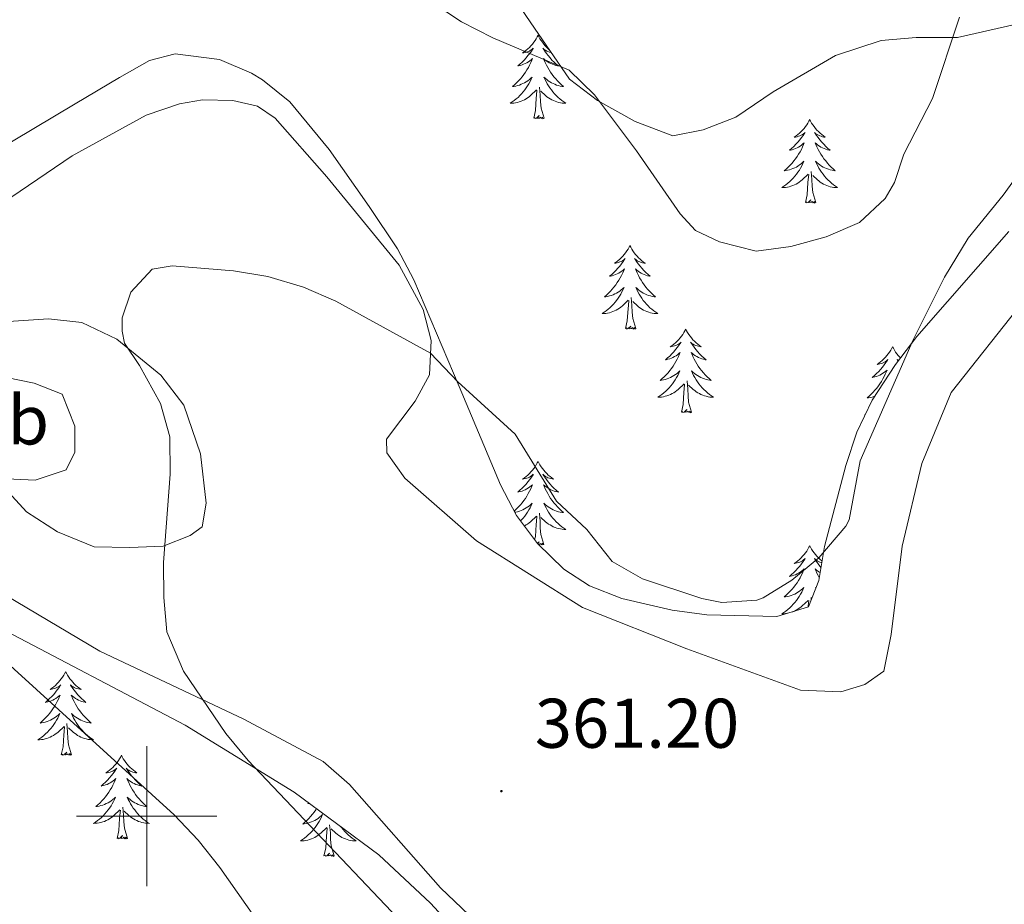
# Model space of a CAD drawing. Units: metres. Extents: x 600051 to 604549, y 4707938 to 4710973.
# Drawn here: x 601982 to 602122, y 4708487 to 4708614 of the extents above; entities that cross this region are included whole.
import ezdxf
from ezdxf.enums import TextEntityAlignment as Align

# ---------------------------------------------------------------- set-up
doc = ezdxf.new("R2010")
doc.units = ezdxf.units.M
doc.header["$MEASUREMENT"] = 0
for name, color, linetype, lineweight in [('Carátula', 7, 'Continuous', 5), ('Level 35', 92, 'Continuous', 0), ('Level 36', 19, 'Continuous', 40), ('Level 37', 92, 'Continuous', 0), ('Level 41', 39, 'Continuous', 0), ('Level 5', 36, 'Continuous', 0), ('Level 63', 7, 'Continuous', 0), ('Level 7', 1, 'Continuous', 0)]:
    doc.layers.add(name, color=color, linetype=linetype, lineweight=lineweight)
doc.styles.add('Arial', font='ARIAL.TTF', dxfattribs={"height": 0.2})

# ---------------------------------------------------------------- blocks, each defined once
blk = doc.blocks.new('5PATER')
at = {"layer": 'Carátula', "linetype": 'Continuous', "lineweight": 5}
h = blk.add_hatch(color=250, dxfattribs=at)
edge = h.paths.add_edge_path()
edge.add_ellipse((0, 0), major_axis=(-1.33, -1.34), ratio=0.999422, start_angle=0, end_angle=360)

msp = doc.modelspace()

# ---------------------------------------------------------------- linework, layer by layer
at = {"layer": 'Level 35', "color": 92, "linetype": 'Continuous', "lineweight": 0, "ltscale": 0.5}
for points in [[(602046.38, 4708625.56, 377.7), (602055.33, 4708612.4, 376.25), (602060.33, 4708605.15, 375.77), (602064.3, 4708602.12, 375.76), (602069.69, 4708599.12, 375.88), (602075.06, 4708597.05, 375.88), (602079.4, 4708597.91, 376.01), (602084.05, 4708599.74, 376.01), (602089.38, 4708603.36, 376.01), (602098.29, 4708608.5, 376.01), (602104.8, 4708610.64, 376.01), (602109.79, 4708611.1, 375.89), (602115.69, 4708611.1, 375.89), (602123.86, 4708612.93, 375.77), (602128.77, 4708613.15, 374.79), (602133.4, 4708609.56, 374.07), (602135.54, 4708605.03, 373.57), (602135.17, 4708599.38, 373.22), (602132.81, 4708594.72, 373.05)], [(602122.98, 4708583.43, 373.04), (602109.87, 4708568.42, 373.98), (602106.83, 4708564.45, 374.24), (602103.49, 4708559.36, 374.46), (602101.3, 4708554.8, 374.58), (602099.73, 4708550.05, 374.64), (602096.7, 4708538.47, 374.46), (602095.89, 4708533.62, 374.18), (602094.44, 4708529.85, 373.87), (602089.91, 4708528.48, 373.39), (602079.93, 4708528.71, 372.82), (602074.95, 4708529.37, 372.76), (602067.81, 4708531.04, 373.02), (602063.19, 4708532.85, 373.32), (602059.49, 4708535.26, 373.51), (602055.74, 4708538.88, 373.63), (602052.78, 4708542.88, 373.73), (602050.5, 4708547.27, 373.86), (602044.6, 4708561.32, 374.58), (602038.12, 4708576.54, 374.94), (602035.77, 4708580.94, 375.04), (602031.76, 4708586.97, 375.18), (602026.03, 4708595.12, 375.37), (602020.4, 4708601.93, 375.54), (602016.52, 4708605.06, 375.3), (602014.95, 4708606.01, 375.42), (602010.41, 4708607.94, 376.41), (602004.06, 4708608.77, 377.81), (602000.42, 4708607.81, 378.63), (601996.12, 4708605.37, 379.4), (601989.78, 4708601.61, 379.81), (601975.02, 4708592.81, 379.82)], [(601978.11, 4708527.36, 374), (602005.51, 4708512.97, 371.13), (602021.06, 4708503.42, 370.24), (602033.11, 4708494.49, 369.26), (602040.48, 4708487.59, 368.64), (602054.04, 4708472.9, 367.48), (602067.24, 4708457.92, 366.49), (602076.37, 4708447.23, 366.02), (602080.7, 4708442.04, 365.94), (602090, 4708430.91, 365.78), (602093.63, 4708426.37, 365.78), (602100.45, 4708416.85, 365.78), (602102.7, 4708412.38, 365.78), (602105.91, 4708401.88, 365.66), (602106.8, 4708396.96, 365.54), (602108.53, 4708392.19, 365.54), (602112.86, 4708381.39, 365.54), (602121.03, 4708364.23, 365.44), (602122.07, 4708361.89, 365.43)]]:
    msp.add_polyline3d(points, dxfattribs=at)
at = {"layer": 'Level 36', "color": 92, "linetype": 'Continuous', "lineweight": 0}
for points in [[(602055.83, 4708611.41), (602055.72, 4708611.19), (602055.57, 4708610.92), (602055.4, 4708610.65), (602055.22, 4708610.4), (602055.02, 4708610.15), (602054.82, 4708609.91), (602054.6, 4708609.68), (602054.37, 4708609.47), (602054.13, 4708609.26), (602053.88, 4708609.07), (602053.62, 4708608.9), (602053.82, 4708608.92), (602054.02, 4708608.96), (602054.22, 4708609.01), (602054.41, 4708609.08), (602054.6, 4708609.16), (602054.78, 4708609.26), (602054.96, 4708609.38), (602055.16, 4708609.57), (602055.12, 4708609.5), (602054.89, 4708609.16), (602054.65, 4708608.82), (602054.39, 4708608.5), (602054.12, 4708608.18), (602053.84, 4708607.87), (602053.55, 4708607.58), (602053.25, 4708607.3), (602052.94, 4708607.03), (602053.06, 4708607.05), (602053.31, 4708607.11), (602053.55, 4708607.18), (602053.78, 4708607.27), (602054.01, 4708607.37), (602054.24, 4708607.49), (602054.45, 4708607.62), (602054.66, 4708607.76), (602054.86, 4708607.92), (602055.05, 4708608.09), (602054.96, 4708607.87), (602054.8, 4708607.51), (602054.63, 4708607.16), (602054.45, 4708606.81), (602054.25, 4708606.47), (602054.03, 4708606.14), (602053.81, 4708605.82), (602053.57, 4708605.5), (602053.32, 4708605.2), (602053.05, 4708604.91), (602052.78, 4708604.63), (602052.49, 4708604.36), (602052.19, 4708604.1), (602052.39, 4708604.12), (602052.66, 4708604.17), (602052.92, 4708604.23), (602053.18, 4708604.31), (602053.43, 4708604.41), (602053.68, 4708604.52), (602053.92, 4708604.64), (602054.16, 4708604.78), (602054.38, 4708604.93), (602054.6, 4708605.09), (602054.8, 4708605.27), (602055, 4708605.45), (602054.86, 4708605.13)], [(602055.83, 4708611.41), (602055.95, 4708611.19), (602056.1, 4708610.92), (602056.27, 4708610.65), (602056.45, 4708610.4), (602056.64, 4708610.15), (602056.85, 4708609.91), (602057.07, 4708609.68), (602057.3, 4708609.47), (602057.44, 4708609.35)], [(602057.72, 4708608.94), (602057.65, 4708608.96), (602057.45, 4708609.01), (602057.25, 4708609.08), (602057.07, 4708609.16), (602056.89, 4708609.26), (602056.71, 4708609.38), (602056.51, 4708609.57), (602056.55, 4708609.5), (602056.78, 4708609.16), (602057.02, 4708608.82), (602057.28, 4708608.5), (602057.54, 4708608.18), (602057.82, 4708607.87), (602058.12, 4708607.58), (602058.42, 4708607.3), (602058.73, 4708607.03), (602058.61, 4708607.05), (602058.36, 4708607.11), (602058.12, 4708607.18), (602057.88, 4708607.27), (602057.65, 4708607.37), (602057.43, 4708607.49), (602057.21, 4708607.62), (602057.01, 4708607.76), (602056.81, 4708607.92), (602056.62, 4708608.09), (602056.71, 4708607.87), (602056.87, 4708607.51), (602057.04, 4708607.16), (602057.22, 4708606.81), (602057.42, 4708606.47), (602057.63, 4708606.14), (602057.86, 4708605.82), (602058.1, 4708605.5), (602058.35, 4708605.2), (602058.62, 4708604.91), (602058.89, 4708604.63), (602059.18, 4708604.36)], [(602054.86, 4708605.13), (602054.7, 4708604.81), (602054.53, 4708604.49), (602054.35, 4708604.19), (602054.15, 4708603.89), (602053.94, 4708603.6), (602053.72, 4708603.32), (602053.49, 4708603.06), (602053.24, 4708602.8), (602052.98, 4708602.55), (602052.71, 4708602.32), (602052.43, 4708602.1), (602052.14, 4708601.89), (602051.85, 4708601.7), (602052.12, 4708601.71), (602052.38, 4708601.73), (602052.64, 4708601.77), (602052.9, 4708601.83), (602053.16, 4708601.9), (602053.41, 4708601.99), (602053.65, 4708602.09), (602053.89, 4708602.21), (602054.12, 4708602.34), (602054.34, 4708602.48), (602054.55, 4708602.64), (602054.76, 4708602.81), (602055.61, 4708603.61)], [(602059.18, 4708604.36), (602059.47, 4708604.1), (602059.28, 4708604.12), (602059.01, 4708604.17), (602058.75, 4708604.23), (602058.49, 4708604.31), (602058.23, 4708604.41), (602057.99, 4708604.52), (602057.75, 4708604.64), (602057.51, 4708604.78), (602057.29, 4708604.93), (602057.07, 4708605.09), (602056.87, 4708605.27), (602056.67, 4708605.45), (602056.81, 4708605.13), (602056.97, 4708604.81), (602057.13, 4708604.49), (602057.32, 4708604.19), (602057.51, 4708603.89), (602057.73, 4708603.6), (602057.95, 4708603.32), (602058.18, 4708603.06), (602058.43, 4708602.8), (602058.69, 4708602.55), (602058.96, 4708602.32), (602059.23, 4708602.1), (602059.52, 4708601.89), (602059.81, 4708601.7), (602059.55, 4708601.71), (602059.29, 4708601.73), (602059.02, 4708601.77), (602058.77, 4708601.83), (602058.51, 4708601.9), (602058.26, 4708601.99), (602058.02, 4708602.09), (602057.78, 4708602.21), (602057.55, 4708602.34), (602057.33, 4708602.48), (602057.11, 4708602.64), (602056.91, 4708602.81), (602056.25, 4708603.43)], [(602055.21, 4708599.56), (602055.46, 4708600.68), (602055.57, 4708602.42), (602055.62, 4708602.85), (602055.68, 4708603.58)], [(602056.69, 4708599.56), (602056.26, 4708601), (602056.17, 4708601.9), (602056.12, 4708602.85), (602056.02, 4708604.02)], [(602056.69, 4708599.56), (602056.51, 4708599.49), (602056.49, 4708599.73), (602056.3, 4708599.51), (602056.18, 4708599.71), (602056.06, 4708599.6), (602055.79, 4708599.55), (602055.99, 4708599.94), (602055.6, 4708599.56), (602055.41, 4708599.51), (602055.37, 4708599.67), (602055.21, 4708599.56)], [(602094.6, 4708599.39), (602094.49, 4708599.17), (602094.33, 4708598.89), (602094.17, 4708598.63), (602093.98, 4708598.37), (602093.79, 4708598.12), (602093.58, 4708597.88), (602093.36, 4708597.66), (602093.13, 4708597.44), (602092.89, 4708597.24), (602092.64, 4708597.05), (602092.38, 4708596.87), (602092.58, 4708596.89), (602092.79, 4708596.93), (602092.98, 4708596.99), (602093.18, 4708597.06), (602093.37, 4708597.14), (602093.55, 4708597.24), (602093.72, 4708597.35), (602093.93, 4708597.54), (602093.89, 4708597.48), (602093.66, 4708597.13), (602093.41, 4708596.8), (602093.16, 4708596.47), (602092.89, 4708596.15), (602092.61, 4708595.85), (602092.32, 4708595.56), (602092.01, 4708595.27), (602091.7, 4708595), (602091.83, 4708595.02), (602092.07, 4708595.08), (602092.31, 4708595.16), (602092.55, 4708595.24), (602092.78, 4708595.35), (602093, 4708595.46), (602093.22, 4708595.6), (602093.43, 4708595.74), (602093.62, 4708595.9), (602093.81, 4708596.07), (602093.72, 4708595.84), (602093.57, 4708595.48), (602093.4, 4708595.13), (602093.21, 4708594.78), (602093.01, 4708594.44), (602092.8, 4708594.11), (602092.57, 4708593.79), (602092.33, 4708593.48), (602092.08, 4708593.18), (602091.82, 4708592.88), (602091.54, 4708592.6), (602091.26, 4708592.33), (602090.96, 4708592.07), (602091.15, 4708592.1), (602091.42, 4708592.15), (602091.69, 4708592.21), (602091.94, 4708592.29), (602092.2, 4708592.38), (602092.45, 4708592.49), (602092.69, 4708592.61), (602092.92, 4708592.75), (602093.15, 4708592.9), (602093.36, 4708593.06), (602093.57, 4708593.24), (602093.76, 4708593.43), (602093.62, 4708593.1)], [(602094.6, 4708599.39), (602094.71, 4708599.17), (602094.87, 4708598.89), (602095.03, 4708598.63), (602095.22, 4708598.37), (602095.41, 4708598.12), (602095.62, 4708597.88), (602095.84, 4708597.66), (602096.07, 4708597.44), (602096.31, 4708597.24), (602096.56, 4708597.05), (602096.82, 4708596.87), (602096.62, 4708596.89), (602096.41, 4708596.93), (602096.22, 4708596.99), (602096.02, 4708597.06), (602095.83, 4708597.14), (602095.65, 4708597.24), (602095.48, 4708597.35), (602095.27, 4708597.54), (602095.31, 4708597.48), (602095.54, 4708597.13), (602095.79, 4708596.8), (602096.04, 4708596.47), (602096.31, 4708596.15), (602096.59, 4708595.85), (602096.88, 4708595.56), (602097.19, 4708595.27), (602097.5, 4708595), (602097.37, 4708595.02), (602097.13, 4708595.08), (602096.89, 4708595.16), (602096.65, 4708595.24), (602096.42, 4708595.35), (602096.2, 4708595.46), (602095.98, 4708595.6), (602095.77, 4708595.74), (602095.58, 4708595.9), (602095.39, 4708596.07), (602095.48, 4708595.84), (602095.63, 4708595.48), (602095.8, 4708595.13), (602095.99, 4708594.78), (602096.19, 4708594.44), (602096.4, 4708594.11), (602096.63, 4708593.79), (602096.87, 4708593.48), (602097.12, 4708593.18), (602097.38, 4708592.88), (602097.66, 4708592.6), (602097.94, 4708592.33), (602098.24, 4708592.07), (602098.05, 4708592.1), (602097.78, 4708592.15), (602097.51, 4708592.21), (602097.26, 4708592.29), (602097, 4708592.38), (602096.75, 4708592.49), (602096.51, 4708592.61), (602096.28, 4708592.75), (602096.05, 4708592.9), (602095.84, 4708593.06), (602095.63, 4708593.24), (602095.44, 4708593.43), (602095.58, 4708593.1)], [(602093.62, 4708593.1), (602093.47, 4708592.78), (602093.3, 4708592.47), (602093.12, 4708592.16), (602092.92, 4708591.86), (602092.71, 4708591.58), (602092.49, 4708591.3), (602092.25, 4708591.03), (602092.01, 4708590.77), (602091.75, 4708590.53), (602091.48, 4708590.29), (602091.2, 4708590.07), (602090.91, 4708589.86), (602090.62, 4708589.67), (602090.89, 4708589.68), (602091.15, 4708589.71), (602091.41, 4708589.75), (602091.67, 4708589.8), (602091.92, 4708589.88), (602092.17, 4708589.96), (602092.42, 4708590.07), (602092.66, 4708590.18), (602092.89, 4708590.31), (602093.11, 4708590.46), (602093.32, 4708590.62), (602093.52, 4708590.79), (602094.37, 4708591.58)], [(602095.58, 4708593.1), (602095.73, 4708592.78), (602095.9, 4708592.47), (602096.08, 4708592.16), (602096.28, 4708591.86), (602096.49, 4708591.58), (602096.71, 4708591.3), (602096.95, 4708591.03), (602097.19, 4708590.77), (602097.45, 4708590.53), (602097.72, 4708590.29), (602098, 4708590.07), (602098.29, 4708589.86), (602098.58, 4708589.67), (602098.31, 4708589.68), (602098.05, 4708589.71), (602097.79, 4708589.75), (602097.53, 4708589.8), (602097.28, 4708589.88), (602097.03, 4708589.96), (602096.78, 4708590.07), (602096.54, 4708590.18), (602096.31, 4708590.31), (602096.09, 4708590.46), (602095.88, 4708590.62), (602095.68, 4708590.79), (602095.02, 4708591.41)], [(602093.98, 4708587.54), (602094.23, 4708588.65), (602094.34, 4708590.4), (602094.39, 4708590.83), (602094.45, 4708591.55)], [(602095.45, 4708587.54), (602095.02, 4708588.98), (602094.93, 4708589.88), (602094.89, 4708590.83), (602094.78, 4708591.99)], [(602095.45, 4708587.54), (602095.28, 4708587.47), (602095.26, 4708587.71), (602095.07, 4708587.48), (602094.95, 4708587.69), (602094.83, 4708587.58), (602094.56, 4708587.53), (602094.75, 4708587.92), (602094.37, 4708587.54), (602094.18, 4708587.48), (602094.14, 4708587.65), (602093.98, 4708587.54)], [(602068.94, 4708581.4), (602068.83, 4708581.18), (602068.68, 4708580.91), (602068.51, 4708580.64), (602068.33, 4708580.38), (602068.13, 4708580.14), (602067.93, 4708579.9), (602067.71, 4708579.67), (602067.48, 4708579.46), (602067.24, 4708579.25), (602066.99, 4708579.06), (602066.73, 4708578.88), (602066.92, 4708578.91), (602067.13, 4708578.94), (602067.33, 4708579), (602067.52, 4708579.07), (602067.71, 4708579.15), (602067.89, 4708579.25), (602068.07, 4708579.36), (602068.27, 4708579.56), (602068.23, 4708579.49), (602068, 4708579.15), (602067.76, 4708578.81), (602067.5, 4708578.48), (602067.23, 4708578.17), (602066.95, 4708577.86), (602066.66, 4708577.57), (602066.36, 4708577.29), (602066.04, 4708577.02), (602066.17, 4708577.04), (602066.41, 4708577.1), (602066.66, 4708577.17), (602066.89, 4708577.26), (602067.12, 4708577.36), (602067.35, 4708577.48), (602067.56, 4708577.61), (602067.77, 4708577.75), (602067.97, 4708577.91), (602068.15, 4708578.08), (602068.07, 4708577.86), (602067.91, 4708577.5), (602067.74, 4708577.14), (602067.55, 4708576.8), (602067.35, 4708576.46), (602067.14, 4708576.13), (602066.91, 4708575.8), (602066.67, 4708575.49), (602066.42, 4708575.19), (602066.16, 4708574.9), (602065.89, 4708574.62), (602065.6, 4708574.35), (602065.3, 4708574.09), (602065.5, 4708574.11), (602065.76, 4708574.16), (602066.03, 4708574.22), (602066.29, 4708574.3), (602066.54, 4708574.4), (602066.79, 4708574.5), (602067.03, 4708574.63), (602067.26, 4708574.76), (602067.49, 4708574.92), (602067.71, 4708575.08), (602067.91, 4708575.26), (602068.11, 4708575.44), (602067.97, 4708575.12)], [(602068.94, 4708581.4), (602069.05, 4708581.18), (602069.21, 4708580.91), (602069.38, 4708580.64), (602069.56, 4708580.38), (602069.75, 4708580.14), (602069.96, 4708579.9), (602070.18, 4708579.67), (602070.41, 4708579.46), (602070.65, 4708579.25), (602070.9, 4708579.06), (602071.16, 4708578.88), (602070.96, 4708578.91), (602070.76, 4708578.94), (602070.56, 4708579), (602070.36, 4708579.07), (602070.17, 4708579.15), (602069.99, 4708579.25), (602069.82, 4708579.36), (602069.61, 4708579.56), (602069.65, 4708579.49), (602069.89, 4708579.15), (602070.13, 4708578.81), (602070.38, 4708578.48), (602070.65, 4708578.17), (602070.93, 4708577.86), (602071.22, 4708577.57), (602071.53, 4708577.29), (602071.84, 4708577.02), (602071.72, 4708577.04), (602071.47, 4708577.1), (602071.23, 4708577.17), (602070.99, 4708577.26), (602070.76, 4708577.36), (602070.54, 4708577.48), (602070.32, 4708577.61), (602070.11, 4708577.75), (602069.92, 4708577.91), (602069.73, 4708578.08), (602069.82, 4708577.86), (602069.97, 4708577.5), (602070.15, 4708577.14), (602070.33, 4708576.8), (602070.53, 4708576.46), (602070.74, 4708576.13), (602070.97, 4708575.8), (602071.21, 4708575.49), (602071.46, 4708575.19), (602071.72, 4708574.9), (602072, 4708574.62), (602072.29, 4708574.35), (602072.58, 4708574.09), (602072.39, 4708574.11), (602072.12, 4708574.16), (602071.86, 4708574.22), (602071.6, 4708574.3), (602071.34, 4708574.4), (602071.09, 4708574.5), (602070.85, 4708574.63), (602070.62, 4708574.76), (602070.39, 4708574.92), (602070.18, 4708575.08), (602069.97, 4708575.26), (602069.78, 4708575.44), (602069.92, 4708575.12)], [(602067.97, 4708575.12), (602067.81, 4708574.8), (602067.64, 4708574.48), (602067.46, 4708574.18), (602067.26, 4708573.88), (602067.05, 4708573.59), (602066.83, 4708573.31), (602066.59, 4708573.04), (602066.35, 4708572.79), (602066.09, 4708572.54), (602065.82, 4708572.31), (602065.54, 4708572.09), (602065.25, 4708571.88), (602064.96, 4708571.69), (602065.23, 4708571.7), (602065.49, 4708571.72), (602065.75, 4708571.76), (602066.01, 4708571.82), (602066.27, 4708571.89), (602066.52, 4708571.98), (602066.76, 4708572.08), (602067, 4708572.2), (602067.23, 4708572.33), (602067.45, 4708572.47), (602067.66, 4708572.63), (602067.87, 4708572.8), (602068.71, 4708573.6)], [(602069.79, 4708569.55), (602069.36, 4708570.99), (602069.27, 4708571.89), (602069.23, 4708572.84), (602069.13, 4708574.01)], [(602069.92, 4708575.12), (602070.07, 4708574.8), (602070.24, 4708574.48), (602070.43, 4708574.18), (602070.62, 4708573.88), (602070.83, 4708573.59), (602071.06, 4708573.31), (602071.29, 4708573.04), (602071.54, 4708572.79), (602071.79, 4708572.54), (602072.06, 4708572.31), (602072.34, 4708572.09), (602072.63, 4708571.88), (602072.92, 4708571.69), (602072.66, 4708571.7), (602072.39, 4708571.72), (602072.13, 4708571.76), (602071.87, 4708571.82), (602071.62, 4708571.89), (602071.37, 4708571.98), (602071.12, 4708572.08), (602070.89, 4708572.2), (602070.66, 4708572.33), (602070.43, 4708572.47), (602070.22, 4708572.63), (602070.02, 4708572.8), (602069.36, 4708573.42)], [(602068.32, 4708569.55), (602068.57, 4708570.67), (602068.68, 4708572.41), (602068.73, 4708572.84), (602068.79, 4708573.57)], [(602069.79, 4708569.55), (602069.62, 4708569.48), (602069.6, 4708569.72), (602069.41, 4708569.5), (602069.29, 4708569.7), (602069.17, 4708569.59), (602068.9, 4708569.54), (602069.09, 4708569.93), (602068.71, 4708569.55), (602068.52, 4708569.5), (602068.48, 4708569.66), (602068.32, 4708569.55)], [(602076.9, 4708569.48), (602076.79, 4708569.26), (602076.64, 4708568.99), (602076.47, 4708568.72), (602076.29, 4708568.46), (602076.09, 4708568.22), (602075.89, 4708567.98), (602075.67, 4708567.75), (602075.44, 4708567.54), (602075.2, 4708567.33), (602074.95, 4708567.14), (602074.69, 4708566.96), (602074.88, 4708566.99), (602075.09, 4708567.03), (602075.29, 4708567.08), (602075.48, 4708567.15), (602075.67, 4708567.24), (602075.85, 4708567.33), (602076.03, 4708567.45), (602076.23, 4708567.64), (602076.19, 4708567.57), (602075.96, 4708567.23), (602075.72, 4708566.89), (602075.46, 4708566.56), (602075.19, 4708566.25), (602074.91, 4708565.94), (602074.62, 4708565.65), (602074.32, 4708565.37), (602074, 4708565.1), (602074.13, 4708565.12), (602074.37, 4708565.18), (602074.62, 4708565.25), (602074.85, 4708565.34), (602075.08, 4708565.44), (602075.31, 4708565.56), (602075.52, 4708565.69), (602075.73, 4708565.84), (602075.93, 4708565.99), (602076.11, 4708566.16), (602076.03, 4708565.94), (602075.87, 4708565.58), (602075.7, 4708565.22), (602075.51, 4708564.88), (602075.31, 4708564.54), (602075.1, 4708564.21), (602074.87, 4708563.88), (602074.63, 4708563.57), (602074.38, 4708563.27), (602074.12, 4708562.98), (602073.85, 4708562.7), (602073.56, 4708562.43), (602073.26, 4708562.17), (602073.46, 4708562.19), (602073.72, 4708562.24), (602073.99, 4708562.3), (602074.25, 4708562.38), (602074.5, 4708562.48), (602074.75, 4708562.58), (602074.99, 4708562.71), (602075.22, 4708562.85), (602075.45, 4708563), (602075.67, 4708563.16), (602075.87, 4708563.34), (602076.07, 4708563.52), (602075.93, 4708563.2)], [(602076.9, 4708569.48), (602077.01, 4708569.26), (602077.17, 4708568.99), (602077.34, 4708568.72), (602077.52, 4708568.46), (602077.71, 4708568.22), (602077.92, 4708567.98), (602078.14, 4708567.75), (602078.37, 4708567.54), (602078.61, 4708567.33), (602078.86, 4708567.14), (602079.12, 4708566.96), (602078.92, 4708566.99), (602078.72, 4708567.03), (602078.52, 4708567.08), (602078.32, 4708567.15), (602078.13, 4708567.24), (602077.95, 4708567.33), (602077.78, 4708567.45), (602077.57, 4708567.64), (602077.61, 4708567.57), (602077.85, 4708567.23), (602078.09, 4708566.89), (602078.34, 4708566.56), (602078.61, 4708566.25), (602078.89, 4708565.94), (602079.18, 4708565.65), (602079.49, 4708565.37), (602079.8, 4708565.1), (602079.68, 4708565.12), (602079.43, 4708565.18), (602079.19, 4708565.25), (602078.95, 4708565.34), (602078.72, 4708565.44), (602078.5, 4708565.56), (602078.28, 4708565.69), (602078.07, 4708565.84), (602077.88, 4708565.99), (602077.69, 4708566.16), (602077.78, 4708565.94), (602077.93, 4708565.58), (602078.11, 4708565.22), (602078.29, 4708564.88), (602078.49, 4708564.54), (602078.7, 4708564.21), (602078.93, 4708563.88), (602079.17, 4708563.57), (602079.42, 4708563.27), (602079.68, 4708562.98), (602079.96, 4708562.7), (602080.25, 4708562.43), (602080.54, 4708562.17), (602080.35, 4708562.19), (602080.08, 4708562.24), (602079.82, 4708562.3), (602079.56, 4708562.38), (602079.3, 4708562.48), (602079.05, 4708562.58), (602078.81, 4708562.71), (602078.58, 4708562.85), (602078.35, 4708563), (602078.14, 4708563.16), (602077.93, 4708563.34), (602077.74, 4708563.52), (602077.88, 4708563.2)], [(602106.42, 4708566.97), (602106.31, 4708566.76), (602106.15, 4708566.48), (602105.98, 4708566.21), (602105.8, 4708565.96), (602105.61, 4708565.71), (602105.4, 4708565.47), (602105.18, 4708565.24), (602104.95, 4708565.03), (602104.71, 4708564.83), (602104.46, 4708564.64), (602104.2, 4708564.46), (602104.4, 4708564.48), (602104.6, 4708564.52), (602104.8, 4708564.57), (602105, 4708564.64), (602105.19, 4708564.73), (602105.37, 4708564.83), (602105.54, 4708564.94), (602105.75, 4708565.13), (602105.7, 4708565.06), (602105.47, 4708564.72), (602105.23, 4708564.38), (602104.97, 4708564.06), (602104.71, 4708563.74), (602104.43, 4708563.44), (602104.13, 4708563.14), (602103.83, 4708562.86), (602103.52, 4708562.59), (602103.64, 4708562.61), (602103.89, 4708562.67), (602104.13, 4708562.74), (602104.37, 4708562.83), (602104.6, 4708562.93), (602104.82, 4708563.05), (602105.04, 4708563.18), (602105.24, 4708563.33), (602105.44, 4708563.48), (602105.63, 4708563.65), (602105.54, 4708563.43), (602105.38, 4708563.07), (602105.21, 4708562.72), (602105.03, 4708562.37), (602104.83, 4708562.03), (602104.62, 4708561.7), (602104.39, 4708561.38), (602104.15, 4708561.06), (602103.9, 4708560.76), (602103.63, 4708560.47), (602103.36, 4708560.19), (602103.07, 4708559.92), (602102.78, 4708559.66), (602102.97, 4708559.69), (602103.24, 4708559.73), (602103.5, 4708559.8), (602103.76, 4708559.88), (602103.85, 4708559.91)], [(602106.42, 4708566.97), (602106.53, 4708566.76), (602106.68, 4708566.48), (602106.85, 4708566.21), (602107.03, 4708565.96), (602107.23, 4708565.71), (602107.43, 4708565.47), (602107.53, 4708565.37)], [(602107.24, 4708564.99), (602107.09, 4708565.13), (602107.13, 4708565.06), (602107.21, 4708564.95)], [(602075.93, 4708563.2), (602075.77, 4708562.88), (602075.6, 4708562.56), (602075.42, 4708562.26), (602075.22, 4708561.96), (602075.01, 4708561.67), (602074.79, 4708561.39), (602074.55, 4708561.13), (602074.31, 4708560.87), (602074.05, 4708560.62), (602073.78, 4708560.39), (602073.5, 4708560.17), (602073.21, 4708559.96), (602072.92, 4708559.77), (602073.19, 4708559.78), (602073.45, 4708559.8), (602073.71, 4708559.84), (602073.97, 4708559.9), (602074.23, 4708559.97), (602074.48, 4708560.06), (602074.72, 4708560.16), (602074.96, 4708560.28), (602075.19, 4708560.41), (602075.41, 4708560.55), (602075.62, 4708560.71), (602075.83, 4708560.88), (602076.67, 4708561.68)], [(602077.88, 4708563.2), (602078.03, 4708562.88), (602078.2, 4708562.56), (602078.39, 4708562.26), (602078.58, 4708561.96), (602078.79, 4708561.67), (602079.02, 4708561.39), (602079.25, 4708561.13), (602079.5, 4708560.87), (602079.75, 4708560.62), (602080.02, 4708560.39), (602080.3, 4708560.17), (602080.59, 4708559.96), (602080.88, 4708559.77), (602080.62, 4708559.78), (602080.35, 4708559.8), (602080.09, 4708559.84), (602079.83, 4708559.9), (602079.58, 4708559.97), (602079.33, 4708560.06), (602079.08, 4708560.16), (602078.85, 4708560.28), (602078.62, 4708560.41), (602078.39, 4708560.55), (602078.18, 4708560.71), (602077.98, 4708560.88), (602077.32, 4708561.5)], [(602076.28, 4708557.63), (602076.53, 4708558.75), (602076.64, 4708560.49), (602076.69, 4708560.92), (602076.75, 4708561.65)], [(602077.75, 4708557.63), (602077.32, 4708559.07), (602077.23, 4708559.98), (602077.19, 4708560.92), (602077.09, 4708562.09)], [(602077.75, 4708557.63), (602077.58, 4708557.56), (602077.56, 4708557.8), (602077.37, 4708557.58), (602077.25, 4708557.78), (602077.13, 4708557.68), (602076.86, 4708557.62), (602077.05, 4708558.01), (602076.67, 4708557.63), (602076.48, 4708557.58), (602076.44, 4708557.74), (602076.28, 4708557.63)], [(602102.51, 4708557.3), (602102.44, 4708557.26), (602102.49, 4708557.26)], [(602055.83, 4708550.61), (602055.72, 4708550.4), (602055.57, 4708550.12), (602055.4, 4708549.85), (602055.22, 4708549.6), (602055.02, 4708549.35), (602054.82, 4708549.11), (602054.6, 4708548.88), (602054.37, 4708548.67), (602054.13, 4708548.47), (602053.88, 4708548.28), (602053.62, 4708548.1), (602053.81, 4708548.12), (602054.02, 4708548.16), (602054.22, 4708548.21), (602054.41, 4708548.28), (602054.6, 4708548.37), (602054.78, 4708548.47), (602054.96, 4708548.58), (602055.16, 4708548.77), (602055.12, 4708548.7), (602054.89, 4708548.36), (602054.65, 4708548.02), (602054.39, 4708547.7), (602054.12, 4708547.38), (602053.84, 4708547.08), (602053.55, 4708546.78), (602053.25, 4708546.5), (602052.93, 4708546.23), (602053.06, 4708546.25), (602053.31, 4708546.31), (602053.55, 4708546.38), (602053.78, 4708546.47), (602054.01, 4708546.57), (602054.24, 4708546.69), (602054.45, 4708546.82), (602054.66, 4708546.97), (602054.86, 4708547.12), (602055.04, 4708547.29), (602054.96, 4708547.07), (602054.8, 4708546.71), (602054.63, 4708546.36), (602054.44, 4708546.01), (602054.24, 4708545.67), (602054.03, 4708545.34), (602053.81, 4708545.02), (602053.57, 4708544.7), (602053.31, 4708544.4), (602053.05, 4708544.11), (602052.78, 4708543.83), (602052.49, 4708543.56), (602052.45, 4708543.52)], [(602055.83, 4708550.61), (602055.94, 4708550.4), (602056.1, 4708550.12), (602056.27, 4708549.85), (602056.45, 4708549.6), (602056.64, 4708549.35), (602056.85, 4708549.11), (602057.07, 4708548.88), (602057.3, 4708548.67), (602057.54, 4708548.47), (602057.79, 4708548.28), (602058.05, 4708548.1), (602057.85, 4708548.12), (602057.65, 4708548.16), (602057.45, 4708548.21), (602057.25, 4708548.28), (602057.07, 4708548.37), (602056.88, 4708548.47), (602056.71, 4708548.58), (602056.51, 4708548.77), (602056.55, 4708548.7), (602056.78, 4708548.36), (602057.02, 4708548.02), (602057.27, 4708547.7), (602057.54, 4708547.38), (602057.82, 4708547.08), (602058.11, 4708546.78), (602058.42, 4708546.5), (602058.73, 4708546.23), (602058.61, 4708546.25), (602058.36, 4708546.31), (602058.12, 4708546.38), (602057.88, 4708546.47), (602057.65, 4708546.57), (602057.43, 4708546.69), (602057.21, 4708546.82), (602057.01, 4708546.97), (602056.81, 4708547.12), (602056.62, 4708547.29), (602056.71, 4708547.07), (602056.87, 4708546.71), (602057.04, 4708546.36), (602057.22, 4708546.01), (602057.42, 4708545.67), (602057.63, 4708545.34), (602057.86, 4708545.02), (602058.1, 4708544.7), (602058.35, 4708544.4), (602058.61, 4708544.11), (602058.89, 4708543.83), (602059.18, 4708543.56), (602059.47, 4708543.3), (602059.28, 4708543.33), (602059.01, 4708543.37), (602058.75, 4708543.44), (602058.49, 4708543.52), (602058.23, 4708543.61), (602057.99, 4708543.72), (602057.75, 4708543.84), (602057.51, 4708543.98), (602057.29, 4708544.13), (602057.07, 4708544.29), (602056.86, 4708544.47), (602056.67, 4708544.66), (602056.81, 4708544.33)], [(602052.53, 4708543.35), (602052.65, 4708543.37), (602052.92, 4708543.44), (602053.18, 4708543.52), (602053.43, 4708543.61), (602053.68, 4708543.72), (602053.92, 4708543.84), (602054.15, 4708543.98), (602054.38, 4708544.13), (602054.6, 4708544.29), (602054.8, 4708544.47), (602055, 4708544.66), (602054.86, 4708544.33), (602054.7, 4708544.01), (602054.53, 4708543.69), (602054.35, 4708543.39), (602054.15, 4708543.09), (602053.94, 4708542.8), (602053.72, 4708542.53), (602053.48, 4708542.26), (602053.35, 4708542.11)], [(602056.81, 4708544.33), (602056.97, 4708544.01), (602057.13, 4708543.69), (602057.32, 4708543.39), (602057.51, 4708543.09), (602057.72, 4708542.8), (602057.95, 4708542.53), (602058.18, 4708542.26), (602058.43, 4708542), (602058.69, 4708541.76), (602058.95, 4708541.52), (602059.23, 4708541.3), (602059.52, 4708541.09), (602059.81, 4708540.9), (602059.55, 4708540.91), (602059.29, 4708540.93), (602059.02, 4708540.97), (602058.76, 4708541.03), (602058.51, 4708541.1), (602058.26, 4708541.19), (602058.01, 4708541.29), (602057.78, 4708541.41), (602057.55, 4708541.54), (602057.33, 4708541.68), (602057.11, 4708541.84), (602056.91, 4708542.01), (602056.25, 4708542.63)], [(602056.68, 4708538.76), (602056.25, 4708540.2), (602056.16, 4708541.11), (602056.12, 4708542.06), (602056.02, 4708543.22)], [(602053.87, 4708541.4), (602053.89, 4708541.41), (602054.12, 4708541.54), (602054.34, 4708541.68), (602054.55, 4708541.84), (602054.76, 4708542.01), (602055.61, 4708542.81)], [(602055.35, 4708539.4), (602055.46, 4708539.88), (602055.57, 4708541.62), (602055.62, 4708542.06), (602055.68, 4708542.78)], [(602055.81, 4708538.8), (602055.99, 4708539.15), (602055.73, 4708538.89)], [(602056.68, 4708538.76), (602056.51, 4708538.7), (602056.49, 4708538.93), (602056.3, 4708538.71), (602056.18, 4708538.92), (602056.06, 4708538.81), (602055.85, 4708538.76)], [(602094.6, 4708538.59), (602094.49, 4708538.37), (602094.33, 4708538.1), (602094.17, 4708537.83), (602093.98, 4708537.57), (602093.79, 4708537.32), (602093.58, 4708537.09), (602093.36, 4708536.86), (602093.13, 4708536.64), (602092.89, 4708536.44), (602092.64, 4708536.25), (602092.38, 4708536.07), (602092.58, 4708536.1), (602092.78, 4708536.13), (602092.98, 4708536.19), (602093.18, 4708536.26), (602093.37, 4708536.34), (602093.55, 4708536.44), (602093.72, 4708536.55), (602093.93, 4708536.74), (602093.89, 4708536.68), (602093.66, 4708536.33), (602093.41, 4708536), (602093.16, 4708535.67), (602092.89, 4708535.36), (602092.61, 4708535.05), (602092.32, 4708534.76), (602092.01, 4708534.47), (602091.7, 4708534.2), (602091.83, 4708534.23), (602092.07, 4708534.28), (602092.31, 4708534.36), (602092.55, 4708534.44), (602092.78, 4708534.55), (602093, 4708534.67), (602093.22, 4708534.8), (602093.43, 4708534.94), (602093.62, 4708535.1), (602093.81, 4708535.27), (602093.72, 4708535.05), (602093.57, 4708534.69)], [(602094.6, 4708538.59), (602094.71, 4708538.37), (602094.87, 4708538.1), (602095.03, 4708537.83), (602095.21, 4708537.57), (602095.41, 4708537.32), (602095.62, 4708537.09), (602095.83, 4708536.86), (602096.07, 4708536.64), (602096.31, 4708536.44), (602096.35, 4708536.4)], [(602096.31, 4708536.16), (602096.21, 4708536.19), (602096.02, 4708536.26), (602095.83, 4708536.34), (602095.65, 4708536.44), (602095.48, 4708536.55), (602095.27, 4708536.74), (602095.31, 4708536.68), (602095.54, 4708536.33), (602095.79, 4708536), (602096.04, 4708535.67), (602096.2, 4708535.49)], [(602093.57, 4708534.69), (602093.39, 4708534.33), (602093.21, 4708533.98), (602093.01, 4708533.64), (602092.8, 4708533.31), (602092.57, 4708532.99), (602092.33, 4708532.68), (602092.08, 4708532.38), (602091.82, 4708532.08), (602091.54, 4708531.8), (602091.25, 4708531.53), (602090.96, 4708531.28), (602091.15, 4708531.3), (602091.42, 4708531.35), (602091.68, 4708531.41), (602091.94, 4708531.49), (602092.2, 4708531.58), (602092.45, 4708531.69), (602092.69, 4708531.82), (602092.92, 4708531.95), (602093.15, 4708532.1), (602093.36, 4708532.27), (602093.57, 4708532.44), (602093.76, 4708532.63), (602093.62, 4708532.3), (602093.47, 4708531.98), (602093.3, 4708531.67), (602093.11, 4708531.36), (602092.92, 4708531.07), (602092.71, 4708530.78), (602092.49, 4708530.5), (602092.25, 4708530.23), (602092, 4708529.98), (602091.75, 4708529.73), (602091.48, 4708529.5), (602091.2, 4708529.27), (602090.91, 4708529.06), (602090.62, 4708528.87), (602090.88, 4708528.88), (602091.15, 4708528.91), (602091.41, 4708528.95), (602091.6, 4708528.99)], [(602096.07, 4708534.74), (602095.98, 4708534.8), (602095.77, 4708534.94), (602095.57, 4708535.1), (602095.39, 4708535.27), (602095.48, 4708535.05), (602095.63, 4708534.69), (602095.8, 4708534.33), (602095.96, 4708534.04)], [(602095.49, 4708532.58), (602095.43, 4708532.63), (602095.47, 4708532.54)], [(602092.15, 4708529.16), (602092.17, 4708529.16), (602092.42, 4708529.27), (602092.65, 4708529.38), (602092.89, 4708529.52), (602093.11, 4708529.66), (602093.32, 4708529.82), (602093.52, 4708529.99), (602094.37, 4708530.79)], [(602094.36, 4708529.82), (602094.39, 4708530.03), (602094.45, 4708530.75)], [(602094.81, 4708530.82), (602094.78, 4708531.2)], [(601988.44, 4708520.6), (601988.33, 4708520.38), (601988.17, 4708520.11), (601988, 4708519.84), (601987.82, 4708519.59), (601987.63, 4708519.34), (601987.42, 4708519.1), (601987.2, 4708518.88), (601986.97, 4708518.66), (601986.73, 4708518.46), (601986.48, 4708518.26), (601986.22, 4708518.09), (601986.42, 4708518.11), (601986.62, 4708518.15), (601986.82, 4708518.2), (601987.01, 4708518.27), (601987.2, 4708518.36), (601987.39, 4708518.46), (601987.56, 4708518.57), (601987.76, 4708518.76), (601987.72, 4708518.69), (601987.49, 4708518.35), (601987.25, 4708518.01), (601986.99, 4708517.69), (601986.73, 4708517.37), (601986.45, 4708517.07), (601986.15, 4708516.77), (601985.85, 4708516.49), (601985.54, 4708516.22), (601985.66, 4708516.24), (601985.91, 4708516.3), (601986.15, 4708516.37), (601986.39, 4708516.46), (601986.62, 4708516.56), (601986.84, 4708516.68), (601987.06, 4708516.81), (601987.26, 4708516.96), (601987.46, 4708517.11), (601987.65, 4708517.28), (601987.56, 4708517.06), (601987.4, 4708516.7), (601987.23, 4708516.35), (601987.05, 4708516), (601986.85, 4708515.66), (601986.63, 4708515.33), (601986.41, 4708515.01), (601986.17, 4708514.7), (601985.92, 4708514.39), (601985.65, 4708514.1), (601985.38, 4708513.82), (601985.09, 4708513.55), (601984.79, 4708513.29), (601984.99, 4708513.32), (601985.26, 4708513.36), (601985.52, 4708513.43), (601985.78, 4708513.5), (601986.03, 4708513.6), (601986.28, 4708513.71), (601986.52, 4708513.83), (601986.76, 4708513.97), (601986.98, 4708514.12), (601987.2, 4708514.28), (601987.41, 4708514.46), (601987.6, 4708514.65), (601987.46, 4708514.32)], [(601988.44, 4708520.6), (601988.55, 4708520.38), (601988.7, 4708520.11), (601988.87, 4708519.84), (601989.05, 4708519.59), (601989.25, 4708519.34), (601989.45, 4708519.1), (601989.67, 4708518.88), (601989.9, 4708518.66), (601990.14, 4708518.46), (601990.39, 4708518.26), (601990.65, 4708518.09), (601990.45, 4708518.11), (601990.25, 4708518.15), (601990.05, 4708518.2), (601989.86, 4708518.27), (601989.67, 4708518.36), (601989.49, 4708518.46), (601989.31, 4708518.57), (601989.11, 4708518.76), (601989.15, 4708518.69), (601989.38, 4708518.35), (601989.62, 4708518.01), (601989.88, 4708517.69), (601990.15, 4708517.37), (601990.43, 4708517.07), (601990.72, 4708516.77), (601991.02, 4708516.49), (601991.33, 4708516.22), (601991.21, 4708516.24), (601990.96, 4708516.3), (601990.72, 4708516.37), (601990.49, 4708516.46), (601990.25, 4708516.56), (601990.03, 4708516.68), (601989.82, 4708516.81), (601989.61, 4708516.96), (601989.41, 4708517.11), (601989.23, 4708517.28), (601989.31, 4708517.06), (601989.47, 4708516.7), (601989.64, 4708516.35), (601989.83, 4708516), (601990.03, 4708515.66), (601990.24, 4708515.33), (601990.46, 4708515.01), (601990.7, 4708514.7), (601990.95, 4708514.39), (601991.22, 4708514.1), (601991.49, 4708513.82), (601991.78, 4708513.55), (601992.08, 4708513.29), (601991.88, 4708513.32), (601991.61, 4708513.36), (601991.35, 4708513.43), (601991.09, 4708513.5), (601990.84, 4708513.6), (601990.59, 4708513.71), (601990.35, 4708513.83), (601990.11, 4708513.97), (601989.89, 4708514.12), (601989.67, 4708514.28), (601989.47, 4708514.46), (601989.27, 4708514.65), (601989.41, 4708514.32)], [(601987.46, 4708514.32), (601987.3, 4708514), (601987.13, 4708513.68), (601986.95, 4708513.38), (601986.75, 4708513.08), (601986.55, 4708512.79), (601986.32, 4708512.52), (601986.09, 4708512.25), (601985.84, 4708511.99), (601985.58, 4708511.74), (601985.31, 4708511.51), (601985.03, 4708511.29), (601984.75, 4708511.08), (601984.46, 4708510.89), (601984.72, 4708510.9), (601984.98, 4708510.92), (601985.25, 4708510.96), (601985.51, 4708511.02), (601985.76, 4708511.09), (601986.01, 4708511.18), (601986.25, 4708511.28), (601986.49, 4708511.4), (601986.72, 4708511.53), (601986.94, 4708511.68), (601987.16, 4708511.83), (601987.36, 4708512), (601988.21, 4708512.8)], [(601989.41, 4708514.32), (601989.57, 4708514), (601989.74, 4708513.68), (601989.92, 4708513.38), (601990.12, 4708513.08), (601990.33, 4708512.79), (601990.55, 4708512.52), (601990.79, 4708512.25), (601991.03, 4708511.99), (601991.29, 4708511.74), (601991.56, 4708511.51), (601991.84, 4708511.29), (601992.13, 4708511.08), (601992.42, 4708510.89), (601992.15, 4708510.9), (601991.89, 4708510.92), (601991.63, 4708510.96), (601991.37, 4708511.02), (601991.11, 4708511.09), (601990.86, 4708511.18), (601990.62, 4708511.28), (601990.38, 4708511.4), (601990.15, 4708511.53), (601989.93, 4708511.68), (601989.71, 4708511.83), (601989.51, 4708512), (601988.85, 4708512.62)], [(601987.82, 4708508.75), (601988.06, 4708509.87), (601988.17, 4708511.61), (601988.22, 4708512.05), (601988.29, 4708512.77)], [(601989.29, 4708508.75), (601988.86, 4708510.19), (601988.77, 4708511.1), (601988.72, 4708512.05), (601988.62, 4708513.21)], [(601989.29, 4708508.75), (601989.11, 4708508.68), (601989.09, 4708508.92), (601988.9, 4708508.7), (601988.78, 4708508.9), (601988.66, 4708508.8), (601988.39, 4708508.74), (601988.59, 4708509.14), (601988.2, 4708508.76), (601988.01, 4708508.7), (601987.97, 4708508.86), (601987.82, 4708508.75)], [(601996.4, 4708508.68), (601996.29, 4708508.47), (601996.13, 4708508.19), (601995.96, 4708507.92), (601995.78, 4708507.67), (601995.59, 4708507.42), (601995.38, 4708507.18), (601995.16, 4708506.96), (601994.93, 4708506.74), (601994.69, 4708506.54), (601994.44, 4708506.35), (601994.18, 4708506.17), (601994.38, 4708506.19), (601994.58, 4708506.23), (601994.78, 4708506.28), (601994.97, 4708506.35), (601995.16, 4708506.44), (601995.35, 4708506.54), (601995.52, 4708506.65), (601995.72, 4708506.84), (601995.68, 4708506.78), (601995.45, 4708506.43), (601995.21, 4708506.09), (601994.95, 4708505.77), (601994.69, 4708505.45), (601994.41, 4708505.15), (601994.11, 4708504.85), (601993.81, 4708504.57), (601993.5, 4708504.3), (601993.62, 4708504.32), (601993.87, 4708504.38), (601994.11, 4708504.45), (601994.35, 4708504.54), (601994.58, 4708504.64), (601994.8, 4708504.76), (601995.02, 4708504.89), (601995.22, 4708505.04), (601995.42, 4708505.2), (601995.61, 4708505.36), (601995.52, 4708505.14), (601995.36, 4708504.78), (601995.19, 4708504.43), (601995.01, 4708504.08), (601994.81, 4708503.74), (601994.59, 4708503.41), (601994.37, 4708503.09), (601994.13, 4708502.78), (601993.88, 4708502.47), (601993.61, 4708502.18), (601993.34, 4708501.9), (601993.05, 4708501.63), (601992.75, 4708501.37), (601992.95, 4708501.4), (601993.22, 4708501.44), (601993.48, 4708501.51), (601993.74, 4708501.59), (601993.99, 4708501.68), (601994.24, 4708501.79), (601994.48, 4708501.91), (601994.72, 4708502.05), (601994.94, 4708502.2), (601995.16, 4708502.36), (601995.37, 4708502.54), (601995.56, 4708502.73), (601995.42, 4708502.4)], [(601996.4, 4708508.68), (601996.51, 4708508.47), (601996.66, 4708508.19), (601996.83, 4708507.92), (601997.01, 4708507.67), (601997.21, 4708507.42), (601997.41, 4708507.18), (601997.63, 4708506.96), (601997.86, 4708506.74), (601998.1, 4708506.54), (601998.35, 4708506.35), (601998.61, 4708506.17), (601998.41, 4708506.19), (601998.21, 4708506.23), (601998.01, 4708506.28), (601997.82, 4708506.35), (601997.63, 4708506.44), (601997.45, 4708506.54), (601997.27, 4708506.65), (601997.07, 4708506.84), (601997.11, 4708506.78), (601997.34, 4708506.43), (601997.58, 4708506.09), (601997.84, 4708505.77), (601998.11, 4708505.45), (601998.39, 4708505.15), (601998.68, 4708504.85), (601998.98, 4708504.57), (601999.29, 4708504.3), (601999.17, 4708504.32), (601998.92, 4708504.38), (601998.68, 4708504.45), (601998.45, 4708504.54), (601998.21, 4708504.64), (601997.99, 4708504.76), (601997.78, 4708504.89), (601997.57, 4708505.04), (601997.37, 4708505.2), (601997.19, 4708505.36), (601997.27, 4708505.14), (601997.43, 4708504.78), (601997.6, 4708504.43), (601997.79, 4708504.08), (601997.99, 4708503.74), (601998.2, 4708503.41), (601998.42, 4708503.09), (601998.66, 4708502.78), (601998.91, 4708502.47), (601999.18, 4708502.18), (601999.45, 4708501.9), (601999.74, 4708501.63), (602000.04, 4708501.37), (601999.84, 4708501.4), (601999.57, 4708501.44), (601999.31, 4708501.51), (601999.05, 4708501.59), (601998.8, 4708501.68), (601998.55, 4708501.79), (601998.31, 4708501.91), (601998.07, 4708502.05), (601997.85, 4708502.2), (601997.63, 4708502.36), (601997.43, 4708502.54), (601997.23, 4708502.73), (601997.37, 4708502.4)], [(601995.42, 4708502.4), (601995.26, 4708502.08), (601995.09, 4708501.76), (601994.91, 4708501.46), (601994.71, 4708501.16), (601994.51, 4708500.88), (601994.28, 4708500.6), (601994.05, 4708500.33), (601993.8, 4708500.07), (601993.54, 4708499.83), (601993.27, 4708499.59), (601992.99, 4708499.37), (601992.71, 4708499.16), (601992.42, 4708498.97), (601992.68, 4708498.98), (601992.94, 4708499), (601993.21, 4708499.04), (601993.47, 4708499.1), (601993.72, 4708499.17), (601993.97, 4708499.26), (601994.21, 4708499.36), (601994.45, 4708499.48), (601994.68, 4708499.61), (601994.9, 4708499.76), (601995.12, 4708499.91), (601995.32, 4708500.08), (601996.17, 4708500.88)], [(601997.37, 4708502.4), (601997.53, 4708502.08), (601997.7, 4708501.76), (601997.88, 4708501.46), (601998.08, 4708501.16), (601998.29, 4708500.88), (601998.51, 4708500.6), (601998.75, 4708500.33), (601998.99, 4708500.07), (601999.25, 4708499.83), (601999.52, 4708499.59), (601999.8, 4708499.37), (602000.09, 4708499.16), (602000.38, 4708498.97), (602000.11, 4708498.98), (601999.85, 4708499), (601999.59, 4708499.04), (601999.33, 4708499.1), (601999.07, 4708499.17), (601998.82, 4708499.26), (601998.58, 4708499.36), (601998.34, 4708499.48), (601998.11, 4708499.61), (601997.89, 4708499.76), (601997.67, 4708499.91), (601997.47, 4708500.08), (601996.81, 4708500.7)], [(601995.78, 4708496.83), (601996.02, 4708497.95), (601996.13, 4708499.69), (601996.18, 4708500.13), (601996.25, 4708500.85)], [(601997.25, 4708496.83), (601996.82, 4708498.27), (601996.73, 4708499.18), (601996.68, 4708500.13), (601996.58, 4708501.29)], [(602024.22, 4708501.08), (602024.11, 4708500.9), (602023.88, 4708500.58), (602023.64, 4708500.27), (602023.39, 4708499.96), (602023.13, 4708499.67), (602022.85, 4708499.39), (602022.57, 4708499.12), (602022.27, 4708498.86), (602022.47, 4708498.89), (602022.73, 4708498.94), (602023, 4708499), (602023.25, 4708499.08), (602023.51, 4708499.17), (602023.76, 4708499.28), (602024, 4708499.4), (602024.23, 4708499.54), (602024.46, 4708499.69), (602024.67, 4708499.86), (602024.88, 4708500.03), (602025.07, 4708500.22), (602024.93, 4708499.89), (602024.78, 4708499.57), (602024.61, 4708499.26), (602024.43, 4708498.95), (602024.23, 4708498.66), (602024.02, 4708498.37), (602023.8, 4708498.09), (602023.56, 4708497.82), (602023.32, 4708497.56), (602023.06, 4708497.32), (602022.79, 4708497.08), (602022.51, 4708496.86), (602022.22, 4708496.65), (602021.93, 4708496.46), (602022.2, 4708496.47), (602022.46, 4708496.5), (602022.72, 4708496.54), (602022.98, 4708496.59), (602023.23, 4708496.67), (602023.49, 4708496.75), (602023.73, 4708496.86), (602023.97, 4708496.97), (602024.2, 4708497.1), (602024.42, 4708497.25), (602024.63, 4708497.41), (602024.83, 4708497.58), (602025.68, 4708498.38)], [(602023.13, 4708501.89), (602023.01, 4708501.79), (602023.14, 4708501.81), (602023.21, 4708501.83)], [(602025.29, 4708494.33), (602025.54, 4708495.44), (602025.65, 4708497.19), (602025.7, 4708497.62), (602025.76, 4708498.34)], [(602026.76, 4708494.33), (602026.33, 4708495.77), (602026.24, 4708496.67), (602026.2, 4708497.62), (602026.09, 4708498.78)], [(602027.71, 4708498.49), (602027.8, 4708498.37), (602028.03, 4708498.09), (602028.26, 4708497.82), (602028.51, 4708497.56), (602028.76, 4708497.32), (602029.03, 4708497.08), (602029.31, 4708496.86), (602029.6, 4708496.65), (602029.89, 4708496.46), (602029.63, 4708496.47), (602029.36, 4708496.5), (602029.1, 4708496.54), (602028.84, 4708496.59), (602028.59, 4708496.67), (602028.34, 4708496.75), (602028.09, 4708496.86), (602027.85, 4708496.97), (602027.63, 4708497.1), (602027.4, 4708497.25), (602027.19, 4708497.41), (602026.99, 4708497.58), (602026.33, 4708498.2)], [(601997.25, 4708496.83), (601997.07, 4708496.77), (601997.05, 4708497), (601996.86, 4708496.78), (601996.74, 4708496.99), (601996.62, 4708496.88), (601996.35, 4708496.82), (601996.55, 4708497.22), (601996.16, 4708496.84), (601995.97, 4708496.78), (601995.93, 4708496.94), (601995.78, 4708496.83)], [(602026.76, 4708494.33), (602026.59, 4708494.26), (602026.57, 4708494.5), (602026.38, 4708494.28), (602026.26, 4708494.48), (602026.14, 4708494.37), (602025.87, 4708494.32), (602026.06, 4708494.71), (602025.68, 4708494.33), (602025.49, 4708494.28), (602025.45, 4708494.44), (602025.29, 4708494.33)]]:
    msp.add_lwpolyline(points, dxfattribs=at)
for points in [[(601975.66, 4708584.92, 367.58), (601989.38, 4708594.23, 366.92), (601999.93, 4708600.03, 366.66), (602004.69, 4708601.62, 366.56), (602007.98, 4708602.2, 366.48), (602012.29, 4708602.09, 366.42), (602015.81, 4708601.3, 366.36), (602018.31, 4708599.6, 366.33), (602025.69, 4708591.21, 366.42), (602036.03, 4708578.62, 366.24), (602039.44, 4708572.27, 365.97), (602040.57, 4708567.85, 365.38), (602040.35, 4708562.97, 364.93), (602038.31, 4708559.22, 364.54), (602034.23, 4708553.77, 363.77), (602034.24, 4708551.84, 363.59), (602036.85, 4708548.22, 363.32), (602047.07, 4708539.26, 363.03), (602062.17, 4708529.75, 362.64), (602077.04, 4708523.86, 362.07), (602093.27, 4708517.98, 361.51), (602099.05, 4708517.76, 361.24), (602102.46, 4708518.78, 361.06), (602105.18, 4708520.71, 360.91), (602106.19, 4708525.93, 360.62), (602107.77, 4708538.53, 360.53), (602110.59, 4708550.33, 361.09), (602114.78, 4708560.43, 361.21), (602125.09, 4708573.49, 361.3)], [(601971.02, 4708569.94, 367.31), (601986, 4708570.97, 365.97), (601990.76, 4708570.41, 365.5), (601995.76, 4708568.03, 364.93), (602002, 4708562.93, 364.24), (602005.3, 4708558.62, 363.92), (602007.69, 4708551.71, 363.8), (602008.49, 4708544.67, 363.92), (602007.92, 4708541.27, 364.1), (602006.22, 4708540.02, 364.36), (602002.37, 4708538.54, 365.14), (601997.6, 4708538.31, 365.85), (601992.5, 4708538.42, 366.86), (601987.28, 4708540.57, 368.05), (601982.85, 4708543.4, 369.27), (601979.78, 4708546.8, 370.34)], [(602124.72, 4708361.93, 358.58), (602123.48, 4708364.05, 358.65), (602108.26, 4708388.43, 358.77), (602107.57, 4708392.4, 358.77), (602107.79, 4708398.86, 358.83), (602107.56, 4708401.36, 358.83), (602106.54, 4708405.22, 359.01), (602101.08, 4708414.74, 359.72), (602082, 4708445.85, 359.97), (602078.13, 4708452.16, 360.02), (602069.72, 4708462.02, 360.11), (602057.12, 4708475.28, 360.94), (602041.9, 4708489.79, 361.98), (602028.95, 4708504.53, 363.24), (602025.2, 4708507.82, 363.68), (602013.85, 4708513.82, 364.63), (601993.31, 4708523.55, 366.09), (601967.88, 4708538.62, 370.02)]]:
    msp.add_polyline3d(points, dxfattribs=at)
at = {"layer": 'Level 5', "color": 36, "linetype": 'Continuous', "lineweight": 0}
for points in [[(602040.74, 4708616.07, 370), (602044.93, 4708613.32, 370), (602049.39, 4708611.06, 370), (602060.26, 4708606.44, 370), (602063.89, 4708602.93, 370), (602069.9, 4708594.93, 370), (602076.09, 4708585.95, 370), (602078.32, 4708583.54, 370), (602081.73, 4708581.96, 370), (602086.95, 4708580.6, 370), (602091.9, 4708581.28, 370), (602096.93, 4708582.65, 370), (602101.69, 4708584.7, 370), (602105.37, 4708588.14, 370), (602106.68, 4708590.38, 370), (602108.04, 4708594.46, 370), (602112.11, 4708602.41, 370), (602115.96, 4708613.98, 370)], [(602043.83, 4708477.04, 365), (602014.48, 4708507.94, 365), (602011.3, 4708511.77, 365), (602005.24, 4708520.67, 365), (602002.89, 4708526.3, 365), (602002.43, 4708531.18, 365), (602002.41, 4708536.18, 365), (602003.33, 4708548.78, 365), (602003.31, 4708554.1, 365), (602001.99, 4708558.86, 365), (601998.99, 4708564.31, 365), (601996.83, 4708567.48, 365), (601996.49, 4708569.18, 365), (601996.49, 4708571.11, 365), (601997.73, 4708574.75, 365), (602000.79, 4708578.04, 365), (602003.63, 4708578.5, 365), (602012.37, 4708577.82, 365), (602017.29, 4708576.99, 365), (602022.39, 4708575.46, 365), (602026.99, 4708573.49, 365), (602040.51, 4708566.05, 365), (602044.38, 4708561.97, 365), (602052.55, 4708554.49, 365), (602058.46, 4708544.96, 365), (602062.78, 4708540.88, 365), (602066.41, 4708536.35, 365), (602070.73, 4708533.85, 365), (602079.18, 4708531.03, 365), (602082.07, 4708530.47, 365), (602087.06, 4708530.81, 365), (602087.97, 4708531.15, 365), (602092.06, 4708533.65, 365), (602095.89, 4708536.85, 365), (602099.76, 4708541.39, 365), (602100.22, 4708542.28, 365), (602101.8, 4708550.68, 365), (602109.34, 4708567.98, 365), (602113.81, 4708576.91, 365), (602117.2, 4708582.46, 365), (602122.18, 4708588.6, 365), (602128.75, 4708597.68, 365)], [(601978.97, 4708548.16, 370), (601984.07, 4708547.94, 370), (601988.5, 4708549.42, 370), (601989.75, 4708551.91, 370), (601989.74, 4708555.66, 370), (601987.92, 4708560.19, 370), (601983.95, 4708561.78, 370), (601974.14, 4708563.76, 370)], [(602017.41, 4708456.52, 370), (602018.08, 4708461.29, 370), (602020.57, 4708472.18, 370), (602019.91, 4708477.07, 370), (602016.63, 4708483.86, 370), (602010.45, 4708492.68, 370), (602007.34, 4708496.58, 370), (602003.9, 4708500.18, 370), (601977.86, 4708523.88, 370)]]:
    msp.add_polyline3d(points, dxfattribs=at)
at = {"layer": 'Level 63', "linetype": 'Continuous', "lineweight": 0}
for points in [[(602000, 4708490), (602000, 4708510)], [(601990, 4708500), (602010, 4708500)]]:
    msp.add_lwpolyline(points, dxfattribs=at)

# ---------------------------------------------------------------- block references
at = {"layer": 'Level 7', "color": 19, "linetype": 'Continuous', "lineweight": 0, "xscale": 0.09999983015004542, "yscale": 0.09999983015004542}
msp.add_blockref('5PATER', (602050.61, 4708503.57, 361.2), dxfattribs=at)

# ---------------------------------------------------------------- texts
at = {"layer": 'Level 37', "color": 92, "linetype": 'Continuous', "lineweight": 0, "style": 'Arial'}
msp.add_text('Mb', height=7, dxfattribs=at).set_placement((601979.24, 4708556.53, 370.38), align=Align.MIDDLE_CENTER)
at = {"layer": 'Level 41', "color": 19, "linetype": 'Continuous', "lineweight": 0, "style": 'Arial'}
msp.add_text('361.20', height=7, dxfattribs=at).set_placement((602055.38, 4708507.57, 361.2), align=Align.BOTTOM_LEFT)

doc.saveas('drawing.dxf')
